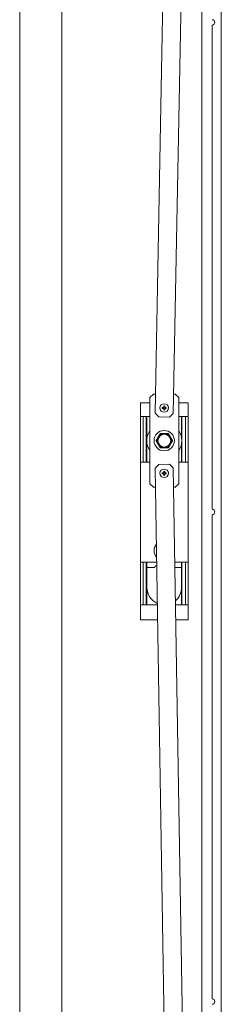
# Model space of a CAD drawing. Units: inches. Extents: x 66 to 139, y 13 to 120.
# Drawn here: x 133 to 139, y 53 to 80 of the extents above; entities that cross this region are included whole.
import ezdxf

# ---------------------------------------------------------------- set-up
doc = ezdxf.new("R2010")
doc.units = ezdxf.units.IN
doc.header["$MEASUREMENT"] = 0
doc.layers.add('1', color=7, linetype='Continuous')

msp = doc.modelspace()

# ---------------------------------------------------------------- linework, layer by layer
at = {"layer": '1', "color": 253, "linetype": 'Continuous', "lineweight": 18}
for p, q in [((138.846, 108.24), (138.846, 25.166)), ((133.296, 106.048), (133.296, 27.357)), ((134.456, 106.008), (134.456, 27.397)), ((138.594, 80.128), (138.594, 66.778)), ((136.779, 69.339), (136.779, 68.079)), ((137.764, 68.079), (137.764, 69.339)), ((138.594, 66.628), (138.594, 53.278)), ((136.779, 65.323), (136.779, 64.142)), ((137.764, 64.142), (137.764, 65.323))]:
    msp.add_line(p, q, dxfattribs=at)
at = {"layer": '1', "color": 243, "linetype": 'Continuous', "lineweight": 18}
for p, q in [((137.025, 69.426), (137.664, 103.359)), ((138.164, 103.359), (137.524, 69.417)), ((137.025, 69.426), (137.123, 69.324)), ((137.423, 69.319), (137.123, 69.324)), ((137.423, 69.319), (137.524, 69.417)), ((137.123, 68.016), (137.025, 67.914)), ((137.64, 30.046), (137.025, 67.914)), ((137.123, 68.016), (137.423, 68.021)), ((137.525, 67.923), (137.423, 68.021)), ((137.525, 67.923), (138.14, 30.046))]:
    msp.add_line(p, q, dxfattribs=at)
at = {"layer": '1', "color": 5, "linetype": 'Continuous', "lineweight": 18}
msp.add_line((138.307, 30.046), (138.307, 103.359), dxfattribs=at)
at = {"layer": '1', "color": 3, "linetype": 'Continuous', "lineweight": 18}
for p, q in [((136.977, 69.956), (136.877, 69.856)), ((136.877, 69.856), (136.877, 69.381)), ((137.035, 69.956), (136.977, 69.956)), ((137.577, 69.956), (137.535, 69.956)), ((137.677, 69.856), (137.577, 69.956)), ((137.677, 69.381), (137.677, 69.856)), ((137.249, 69.58), (137.242, 69.58)), ((137.242, 69.563), (137.249, 69.563)), ((137.249, 69.58), (137.248, 69.587)), ((137.249, 69.563), (137.248, 69.556)), ((137.263, 69.585), (137.249, 69.58)), ((137.249, 69.563), (137.263, 69.557)), ((137.263, 69.585), (137.258, 69.591)), ((137.263, 69.557), (137.258, 69.552)), ((137.269, 69.599), (137.262, 69.601)), ((137.269, 69.543), (137.262, 69.542)), ((137.269, 69.599), (137.263, 69.585)), ((137.263, 69.557), (137.269, 69.543)), ((137.269, 69.607), (137.269, 69.599)), ((137.269, 69.543), (137.269, 69.536)), ((137.286, 69.599), (137.286, 69.607)), ((137.286, 69.599), (137.293, 69.601)), ((137.292, 69.585), (137.286, 69.599)), ((137.286, 69.543), (137.292, 69.557)), ((137.286, 69.543), (137.293, 69.542)), ((137.286, 69.536), (137.286, 69.543)), ((137.292, 69.585), (137.297, 69.591)), ((137.305, 69.58), (137.292, 69.585)), ((137.292, 69.557), (137.305, 69.563)), ((137.292, 69.557), (137.297, 69.552)), ((137.305, 69.58), (137.307, 69.587)), ((137.313, 69.58), (137.305, 69.58)), ((137.305, 69.563), (137.307, 69.556)), ((137.305, 69.563), (137.313, 69.563)), ((136.877, 69.244), (136.877, 69.138)), ((137.677, 69.138), (137.677, 69.244)), ((136.877, 69.095), (136.877, 68.245)), ((137.677, 68.245), (137.677, 69.095)), ((136.877, 68.096), (136.877, 68.202)), ((137.677, 68.202), (137.677, 68.096)), ((136.877, 67.483), (136.877, 67.959)), ((137.677, 67.959), (137.677, 67.483)), ((137.249, 67.777), (137.242, 67.777)), ((137.242, 67.76), (137.249, 67.76)), ((137.249, 67.777), (137.248, 67.784)), ((137.249, 67.76), (137.248, 67.753)), ((137.263, 67.783), (137.249, 67.777)), ((137.249, 67.76), (137.263, 67.754)), ((137.263, 67.783), (137.258, 67.788)), ((137.263, 67.754), (137.258, 67.749)), ((137.269, 67.797), (137.262, 67.798)), ((137.269, 67.74), (137.262, 67.739)), ((137.269, 67.797), (137.263, 67.783)), ((137.263, 67.754), (137.269, 67.74)), ((137.269, 67.804), (137.269, 67.797)), ((137.269, 67.74), (137.269, 67.733)), ((137.286, 67.797), (137.286, 67.804)), ((137.286, 67.797), (137.293, 67.798)), ((137.292, 67.783), (137.286, 67.797)), ((137.286, 67.74), (137.292, 67.754)), ((137.286, 67.74), (137.293, 67.739)), ((137.286, 67.733), (137.286, 67.74)), ((137.292, 67.783), (137.297, 67.788)), ((137.305, 67.777), (137.292, 67.783)), ((137.292, 67.754), (137.305, 67.76)), ((137.292, 67.754), (137.297, 67.749)), ((137.305, 67.777), (137.307, 67.784)), ((137.313, 67.777), (137.305, 67.777)), ((137.305, 67.76), (137.307, 67.753)), ((137.305, 67.76), (137.313, 67.76)), ((136.877, 67.483), (136.977, 67.383)), ((137.034, 67.383), (136.977, 67.383)), ((137.577, 67.383), (137.534, 67.383)), ((137.577, 67.383), (137.677, 67.483))]:
    msp.add_line(p, q, dxfattribs=at)
at = {"layer": '1', "color": 93, "linetype": 'Continuous', "lineweight": 18}
for p, q in [((136.618, 69.713), (136.618, 69.339)), ((136.775, 69.713), (136.877, 69.713)), ((137.677, 69.713), (137.779, 69.713)), ((137.937, 69.713), (137.937, 69.339)), ((136.618, 68.079), (136.618, 69.339)), ((136.697, 68.079), (136.697, 69.339)), ((136.775, 69.339), (136.877, 69.339)), ((137.677, 69.339), (137.779, 69.339)), ((137.858, 69.339), (137.858, 68.079)), ((137.937, 69.339), (137.937, 68.079)), ((136.618, 68.079), (136.618, 65.323)), ((136.877, 68.079), (136.775, 68.079)), ((137.779, 68.079), (137.677, 68.079)), ((137.937, 68.079), (137.937, 65.323)), ((136.618, 64.142), (136.618, 65.323)), ((136.697, 64.142), (136.697, 65.323)), ((136.775, 65.323), (137.067, 65.323)), ((137.567, 65.323), (137.779, 65.323)), ((137.858, 65.323), (137.858, 64.142)), ((137.937, 65.323), (137.937, 64.142)), ((136.618, 64.142), (136.618, 63.729)), ((137.086, 64.142), (136.775, 64.142)), ((137.779, 64.142), (137.586, 64.142)), ((137.937, 64.142), (137.937, 63.729)), ((137.093, 63.729), (136.775, 63.729)), ((137.779, 63.729), (137.593, 63.729))]:
    msp.add_line(p, q, dxfattribs=at)
at = {"layer": '1', "color": 151, "linetype": 'Continuous', "lineweight": 18}
for p, q in [((136.801, 68.745), (136.801, 69.339)), ((137.754, 68.745), (137.754, 69.339)), ((136.801, 68.079), (136.801, 68.595)), ((137.754, 68.079), (137.754, 68.595)), ((136.801, 65.323), (136.801, 65.17)), ((136.801, 64.619), (136.801, 65.17)), ((136.801, 65.17), (136.997, 65.17)), ((137.57, 65.17), (137.754, 65.17)), ((137.754, 65.323), (137.754, 65.17)), ((137.754, 65.17), (137.754, 64.619)), ((136.801, 64.619), (136.801, 64.142)), ((137.754, 64.619), (137.754, 64.142))]:
    msp.add_line(p, q, dxfattribs=at)
at = {"layer": '1', "color": 3, "linetype": 'Continuous', "lineweight": 18}
for centre, radius in [((137.277, 69.571), 0.118), ((137.277, 68.67), 0.28), ((137.277, 68.67), 0.187), ((137.277, 68.67), 0.177), ((137.277, 67.769), 0.118)]:
    msp.add_circle(centre, radius, dxfattribs=at)
at = {"layer": '1', "color": 253, "linetype": 'Continuous', "lineweight": 18}
for centre in [(138.594, 80.203), (138.594, 66.703), (138.594, 53.203)]:
    msp.add_arc(centre, 0.075, 270, 90, dxfattribs=at)
at = {"layer": '1', "color": 3, "linetype": 'Continuous', "lineweight": 18}
for centre, radius, start, end in [((137.277, 69.571), 0.0564, 164.7015, 195.2985), ((137.277, 69.571), 0.0365, 166.7279, 193.2721), ((137.277, 69.571), 0.0564, 74.7015, 105.2985), ((137.277, 69.571), 0.0564, 254.7015, 285.2985), ((137.277, 69.571), 0.0365, 76.7279, 103.2721), ((137.277, 69.571), 0.0365, 256.7279, 283.2721), ((137.277, 69.571), 0.0365, 346.7279, 13.2721), ((137.277, 69.571), 0.0564, 344.7015, 15.2985), ((137.277, 68.67), 0.197, 150, 210), ((137.277, 68.67), 0.197, 90, 150), ((137.277, 68.67), 0.224, 118.6448, 121.3552), ((137.277, 68.67), 0.197, 30, 90), ((137.277, 68.67), 0.224, 58.6448, 61.3552), ((137.277, 68.67), 0.197, 330, 30), ((137.277, 68.67), 0.224, 178.6448, 181.3552), ((137.277, 68.67), 0.197, 210, 270), ((137.277, 68.67), 0.224, 238.6448, 241.3552), ((137.277, 68.67), 0.197, 270, 330), ((137.277, 68.67), 0.224, 298.6448, 301.3552), ((137.277, 68.67), 0.224, 358.6448, 1.3552), ((137.277, 67.769), 0.0564, 164.7015, 195.2985), ((137.277, 67.769), 0.0365, 166.7279, 193.2721), ((137.277, 67.769), 0.0564, 74.7015, 105.2985), ((137.277, 67.769), 0.0564, 254.7015, 285.2985), ((137.277, 67.769), 0.0365, 76.7279, 103.2721), ((137.277, 67.769), 0.0365, 256.7279, 283.2721), ((137.277, 67.769), 0.0365, 346.7279, 13.2721), ((137.277, 67.769), 0.0564, 344.7015, 15.2985)]:
    msp.add_arc(centre, radius, start, end, dxfattribs=at)
at = {"layer": '1', "color": 30, "linetype": 'Continuous', "lineweight": 18}
for start, end in [(146.0362, 213.9638), (146.0306, 180), (0, 33.9694), (326.0362, 33.9637), (180, 213.9694), (326.0306, 0)]:
    msp.add_arc((137.277, 68.67), 0.482, start, end, dxfattribs=at)
at = {"layer": '1', "color": 203, "linetype": 'Continuous', "lineweight": 18}
for radius, start, end in [(0.28, 141.3753, 220.4909), (0.28, 141.3753, 180.0022), (0.224, 193.6076, 196.318)]:
    msp.add_arc((137.277, 65.638), radius, start, end, dxfattribs=at)
at = {"layer": '1', "color": 151, "linetype": 'Continuous', "lineweight": 18}
for centre, radius, start, end in [((137.277, 64.922), 0.374, 123.9469, 138.4588), ((137.277, 64.619), 0.476, 180, 246.2569), ((137.277, 64.619), 0.476, 310.1344, 0)]:
    msp.add_arc(centre, radius, start, end, dxfattribs=at)
at = {"layer": '1', "color": 93, "linetype": 'Continuous', "lineweight": 18}
for points, knots in [([(136.775, 69.713), (136.639, 69.713), (136.618, 69.713)], [0, 0, 0.86606, 1, 1]), ([(136.775, 69.339), (136.639, 69.339), (136.618, 69.339)], [0, 0, 0.86606, 1, 1]), ([(136.618, 68.079), (136.639, 68.079), (136.775, 68.079)], [0, 0, 0.13394, 1, 1]), ([(136.775, 65.323), (136.639, 65.323), (136.618, 65.323)], [0, 0, 0.86606, 1, 1]), ([(136.618, 64.142), (136.639, 64.142), (136.775, 64.142)], [0, 0, 0.13394, 1, 1]), ([(136.618, 63.729), (136.639, 63.729), (136.775, 63.729)], [0, 0, 0.13394, 1, 1])]:
    msp.add_open_spline(points, degree=1, knots=knots, dxfattribs=at)
at = {"layer": '1', "color": 3, "linetype": 'Continuous', "lineweight": 18}
for points, knots in [([(137.248, 69.587), (137.235, 69.587), (137.223, 69.586)], [0, 0, 0.505444, 1, 1]), ([(137.223, 69.556), (137.235, 69.556), (137.248, 69.556)], [0, 0, 0.494562, 1, 1]), ([(137.258, 69.591), (137.253, 69.589), (137.248, 69.587)], [0, 0, 0.500442, 1, 1]), ([(137.248, 69.556), (137.253, 69.554), (137.258, 69.552)], [0, 0, 0.499558, 1, 1]), ([(137.262, 69.601), (137.26, 69.596), (137.258, 69.591)], [0, 0, 0.499678, 1, 1]), ([(137.258, 69.552), (137.26, 69.547), (137.262, 69.542)], [0, 0, 0.500883, 1, 1]), ([(137.262, 69.626), (137.262, 69.613), (137.262, 69.601)], [0, 0, 0.494946, 1, 1]), ([(137.262, 69.542), (137.262, 69.529), (137.262, 69.517)], [0, 0, 0.505183, 1, 1]), ([(137.293, 69.601), (137.293, 69.613), (137.292, 69.626)], [0, 0, 0.505049, 1, 1]), ([(137.292, 69.517), (137.293, 69.529), (137.293, 69.542)], [0, 0, 0.494822, 1, 1]), ([(137.297, 69.591), (137.295, 69.596), (137.293, 69.601)], [0, 0, 0.500322, 1, 1]), ([(137.293, 69.542), (137.295, 69.547), (137.297, 69.552)], [0, 0, 0.499117, 1, 1]), ([(137.307, 69.587), (137.302, 69.589), (137.297, 69.591)], [0, 0, 0.498998, 1, 1]), ([(137.297, 69.552), (137.302, 69.554), (137.307, 69.556)], [0, 0, 0.501002, 1, 1]), ([(137.332, 69.586), (137.319, 69.587), (137.307, 69.587)], [0, 0, 0.495078, 1, 1]), ([(137.307, 69.556), (137.319, 69.556), (137.332, 69.556)], [0, 0, 0.504916, 1, 1]), ([(137.107, 68.768), (137.093, 68.745), (137.087, 68.733), (137.066, 68.698), (137.053, 68.675)], [0, 0, 0.252552, 0.378144, 0.75239, 1, 1]), ([(137.161, 68.861), (137.134, 68.815), (137.127, 68.804), (137.12, 68.792), (137.107, 68.768)], [0, 0, 0.496718, 0.621816, 0.747409, 1, 1]), ([(137.277, 68.867), (137.264, 68.867), (137.237, 68.867), (137.196, 68.867), (137.17, 68.867)], [0, 0, 0.126544, 0.378179, 0.752361, 1, 1]), ([(137.385, 68.867), (137.358, 68.867), (137.318, 68.867), (137.291, 68.867), (137.277, 68.867)], [0, 0, 0.247639, 0.621821, 0.873456, 1, 1]), ([(137.448, 68.768), (137.441, 68.78), (137.428, 68.804), (137.407, 68.838), (137.394, 68.861)], [0, 0, 0.126509, 0.378124, 0.752343, 1, 1]), ([(137.502, 68.675), (137.475, 68.721), (137.461, 68.745), (137.455, 68.757), (137.448, 68.768)], [0, 0, 0.496631, 0.747448, 0.873476, 1, 1]), ([(137.053, 68.665), (137.066, 68.642), (137.087, 68.607), (137.1, 68.583), (137.107, 68.571)], [0, 0, 0.247557, 0.621856, 0.873484, 1, 1]), ([(137.107, 68.571), (137.12, 68.548), (137.127, 68.536), (137.134, 68.525), (137.161, 68.478)], [0, 0, 0.252604, 0.378204, 0.503308, 1, 1]), ([(137.17, 68.473), (137.196, 68.473), (137.237, 68.473), (137.264, 68.473), (137.277, 68.473)], [0, 0, 0.247639, 0.621821, 0.873456, 1, 1]), ([(137.277, 68.473), (137.291, 68.473), (137.318, 68.473), (137.358, 68.473), (137.385, 68.473)], [0, 0, 0.126544, 0.378179, 0.752361, 1, 1]), ([(137.394, 68.478), (137.407, 68.501), (137.428, 68.536), (137.441, 68.56), (137.448, 68.571)], [0, 0, 0.24767, 0.621856, 0.873484, 1, 1]), ([(137.448, 68.571), (137.461, 68.595), (137.475, 68.618), (137.502, 68.665)], [0, 0, 0.252604, 0.503369, 1, 1]), ([(137.248, 67.784), (137.235, 67.784), (137.223, 67.783)], [0, 0, 0.505444, 1, 1]), ([(137.223, 67.754), (137.235, 67.753), (137.248, 67.753)], [0, 0, 0.494562, 1, 1]), ([(137.258, 67.788), (137.253, 67.786), (137.248, 67.784)], [0, 0, 0.500442, 1, 1]), ([(137.248, 67.753), (137.253, 67.751), (137.258, 67.749)], [0, 0, 0.499558, 1, 1]), ([(137.262, 67.798), (137.26, 67.793), (137.258, 67.788)], [0, 0, 0.499117, 1, 1]), ([(137.258, 67.749), (137.26, 67.744), (137.262, 67.739)], [0, 0, 0.500883, 1, 1]), ([(137.262, 67.823), (137.262, 67.811), (137.262, 67.798)], [0, 0, 0.494946, 1, 1]), ([(137.262, 67.739), (137.262, 67.726), (137.262, 67.714)], [0, 0, 0.504922, 1, 1]), ([(137.293, 67.798), (137.293, 67.811), (137.292, 67.823)], [0, 0, 0.505049, 1, 1]), ([(137.292, 67.714), (137.293, 67.726), (137.293, 67.739)], [0, 0, 0.495083, 1, 1]), ([(137.297, 67.788), (137.295, 67.793), (137.293, 67.798)], [0, 0, 0.500883, 1, 1]), ([(137.293, 67.739), (137.295, 67.744), (137.297, 67.749)], [0, 0, 0.499117, 1, 1]), ([(137.307, 67.784), (137.302, 67.786), (137.297, 67.788)], [0, 0, 0.498998, 1, 1]), ([(137.297, 67.749), (137.302, 67.751), (137.307, 67.753)], [0, 0, 0.501002, 1, 1]), ([(137.332, 67.783), (137.319, 67.784), (137.307, 67.784)], [0, 0, 0.495078, 1, 1]), ([(137.307, 67.753), (137.319, 67.753), (137.332, 67.754)], [0, 0, 0.504916, 1, 1])]:
    msp.add_open_spline(points, degree=1, knots=knots, dxfattribs=at)
for points in [[(137.242, 69.58), (137.223, 69.586)], [(137.242, 69.563), (137.223, 69.556)], [(137.269, 69.607), (137.262, 69.626)], [(137.269, 69.536), (137.262, 69.517)], [(137.286, 69.607), (137.292, 69.626)], [(137.286, 69.536), (137.292, 69.517)], [(137.313, 69.58), (137.332, 69.586)], [(137.313, 69.563), (137.332, 69.556)], [(136.877, 69.381), (136.877, 69.244)], [(137.677, 69.244), (137.677, 69.381)], [(136.877, 69.138), (136.877, 69.095)], [(137.677, 69.095), (137.677, 69.138)], [(136.877, 68.245), (136.877, 68.202)], [(137.677, 68.202), (137.677, 68.245)], [(136.877, 67.959), (136.877, 68.096)], [(137.677, 68.096), (137.677, 67.959)], [(137.242, 67.777), (137.223, 67.783)], [(137.242, 67.76), (137.223, 67.754)], [(137.269, 67.804), (137.262, 67.823)], [(137.269, 67.733), (137.262, 67.714)], [(137.286, 67.804), (137.292, 67.823)], [(137.286, 67.733), (137.292, 67.714)], [(137.313, 67.777), (137.332, 67.783)], [(137.313, 67.76), (137.332, 67.754)]]:
    msp.add_open_spline(points, degree=1, dxfattribs=at)
at = {"layer": '1', "color": 93, "linetype": 'Continuous', "lineweight": 18}
for points in [[(137.937, 69.713), (137.858, 69.713), (137.779, 69.713)], [(137.779, 69.339), (137.858, 69.339), (137.937, 69.339)], [(137.937, 68.079), (137.858, 68.079), (137.779, 68.079)], [(137.779, 65.323), (137.858, 65.323), (137.937, 65.323)], [(137.937, 64.142), (137.858, 64.142), (137.779, 64.142)], [(137.779, 63.729), (137.858, 63.729), (137.937, 63.729)]]:
    msp.add_open_spline(points, degree=1, dxfattribs=at)

doc.saveas('drawing.dxf')
